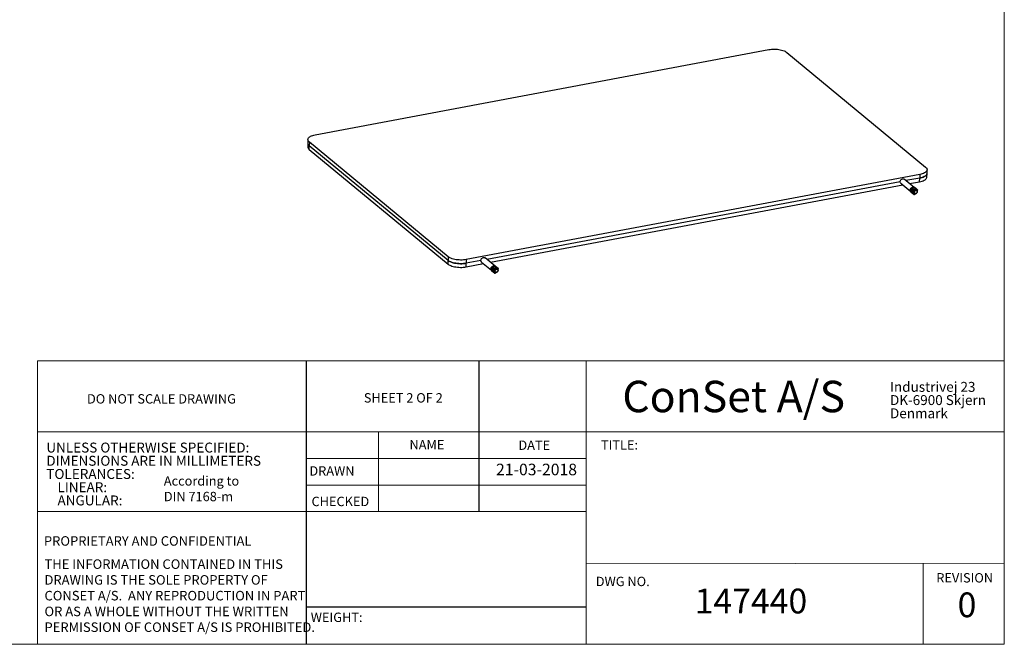
# Paper-space layout 'Sheet2' of a CAD drawing. Units: millimetres. Extents: x 5 to 292, y 5 to 205.
# Drawn here: x 134 to 292, y 5 to 105 of the extents above; entities that cross this region are included whole.
import ezdxf

# ---------------------------------------------------------------- set-up
doc = ezdxf.new("R2010")
doc.units = ezdxf.units.MM
doc.styles.add('SLDTEXTSTYLE0', font='TXT')

psp = doc.layouts.new('Sheet2')

# ---------------------------------------------------------------- linework, layer by layer
at = {"color": 7, "linetype": 'Continuous', "lineweight": 18}
for p, q in [((292, 77.25), (292, 205)), ((292, 5), (292, 77.25)), ((137.17002, 50.40742), (292, 50.40742)), ((137.17002, 50.40742), (137.17002, 5)), ((225.05091, 50.40742), (225.05091, 5)), ((292, 39), (137.17002, 39)), ((191.75587, 26.25), (191.75587, 39)), ((225.05091, 34.75), (180.17659, 34.75)), ((225.05091, 30.5), (180.17659, 30.5)), ((225.05091, 26.25), (137.17002, 26.25)), ((292, 17.98281), (225.05091, 17.87363)), ((279, 5), (279, 17.96161)), ((5, 5), (292, 5))]:
    psp.add_line(p, q, dxfattribs=at)
at = {"color": 7, "linetype": 'Continuous', "lineweight": 25}
for p, q in [((181.63432, 86.57591), (254.26658, 100.21348)), ((257.14568, 99.77334), (279.40333, 81.39584)), ((180.44636, 85.23907), (180.43297, 84.65238)), ((180.45975, 85.82577), (180.44636, 85.23907)), ((180.69067, 85.418), (180.67728, 84.83131)), ((202.94832, 67.0405), (180.69067, 85.418)), ((180.66389, 84.24461), (180.67728, 84.83131)), ((180.66389, 84.24461), (202.92155, 65.8671)), ((202.93493, 66.4538), (180.67728, 84.83131)), ((279.62087, 80.40137), (279.63426, 80.98807)), ((278.45968, 80.23793), (205.82742, 66.60036)), ((275.3212, 79.06446), (209.10527, 66.63163)), ((277.57743, 78.14474), (275.97634, 79.46671)), ((278.4463, 79.65123), (276.25188, 79.23921)), ((276.82832, 78.76326), (278.43291, 79.06453)), ((278.43291, 79.06453), (278.4463, 79.65123)), ((278.45968, 80.23793), (278.4463, 79.65123)), ((279.60748, 79.81467), (279.62087, 80.40137)), ((209.68171, 66.15568), (275.7315, 78.55731)), ((275.4306, 78.80576), (277.02018, 77.49329)), ((277.15195, 77.94516), (277.01874, 77.48835)), ((277.15586, 77.93853), (277.02264, 77.48171)), ((277.02264, 77.48171), (277.19361, 77.34055)), ((277.0291, 77.45183), (277.32705, 77.18307)), ((277.02951, 77.45148), (277.0291, 77.45183)), ((277.20047, 77.31032), (277.02951, 77.45148)), ((277.02951, 77.45148), (277.32746, 77.18272)), ((277.32682, 77.79736), (277.15586, 77.93853)), ((277.60313, 78.15595), (277.17196, 77.9679)), ((277.61054, 78.15344), (277.17938, 77.96539)), ((277.17938, 77.96539), (277.35034, 77.82423)), ((277.19361, 77.34055), (277.32682, 77.79736)), ((277.49842, 77.04156), (277.20047, 77.31032)), ((277.37333, 77.78068), (277.24012, 77.32387)), ((277.24012, 77.32387), (277.53807, 77.05511)), ((277.35034, 77.82423), (277.78151, 78.01228)), ((277.8045, 77.96873), (277.37333, 77.78068)), ((277.78151, 78.01228), (277.61054, 78.15344)), ((277.81111, 78.00959), (277.64015, 78.15075)), ((277.71883, 77.61118), (277.71156, 77.59391)), ((277.77954, 77.76887), (277.85971, 77.73023)), ((278.10245, 77.69997), (277.8045, 77.96873)), ((277.81111, 78.00959), (277.81189, 78.00892)), ((277.8118, 77.74224), (277.89197, 77.70359)), ((277.81189, 78.00892), (277.81229, 78.00857)), ((278.11024, 77.73981), (277.81229, 78.00857)), ((277.98739, 77.24648), (278.00425, 77.30429)), ((278.04999, 77.52009), (278.10245, 77.69997)), ((278.0566, 77.48379), (278.12061, 77.70329)), ((278.10984, 77.74016), (278.11024, 77.73981)), ((277.32746, 77.18272), (277.32705, 77.18307)), ((277.32746, 77.18272), (277.49842, 77.04156)), ((277.32746, 77.18272), (277.32823, 77.18205)), ((277.32823, 77.18205), (277.4992, 77.04089)), ((277.4992, 77.04089), (277.49842, 77.04156)), ((277.53622, 77.03569), (277.83955, 77.16799)), ((277.53807, 77.05511), (277.75413, 77.14935)), ((277.89819, 77.19357), (277.96738, 77.22374)), ((277.94527, 77.23271), (277.96923, 77.24316)), ((277.96923, 77.24316), (277.97288, 77.25567)), ((202.92155, 65.8671), (202.93493, 66.4538)), ((202.94832, 67.0405), (202.93493, 66.4538)), ((205.82742, 66.60036), (205.81403, 66.01366)), ((208.17458, 66.45688), (205.81403, 66.01366)), ((210.43081, 65.53716), (208.82972, 66.85914)), ((205.80064, 65.42696), (205.81403, 66.01366)), ((205.80064, 65.42696), (208.58489, 65.94974)), ((208.28399, 66.19818), (209.87356, 64.88572)), ((210.00534, 65.33759), (209.87212, 64.88077)), ((210.00924, 65.33095), (209.87603, 64.87414)), ((209.87603, 64.87414), (210.04699, 64.73298)), ((209.88249, 64.84426), (210.18044, 64.5755)), ((209.88289, 64.84391), (209.88249, 64.84426)), ((210.05386, 64.70275), (209.88289, 64.84391)), ((209.88289, 64.84391), (210.18084, 64.57515)), ((210.18021, 65.18979), (210.00924, 65.33095)), ((210.45651, 65.54837), (210.02535, 65.36032)), ((210.46393, 65.54587), (210.03276, 65.35782)), ((210.03276, 65.35782), (210.20372, 65.21666)), ((210.04699, 64.73298), (210.18021, 65.18979)), ((210.35181, 64.43398), (210.05386, 64.70275)), ((210.22672, 65.17311), (210.0935, 64.7163)), ((210.0935, 64.7163), (210.39145, 64.44754)), ((210.20372, 65.21666), (210.63489, 65.40471)), ((210.65789, 65.36116), (210.22672, 65.17311)), ((210.63489, 65.40471), (210.46393, 65.54587)), ((210.6645, 65.40202), (210.49353, 65.54318)), ((210.57221, 65.0036), (210.56494, 64.98634)), ((210.63292, 65.16129), (210.7131, 65.12265)), ((210.95584, 65.0924), (210.65789, 65.36116)), ((210.6645, 65.40202), (210.66527, 65.40135)), ((210.66518, 65.13466), (210.74535, 65.09602)), ((210.66527, 65.40135), (210.66568, 65.401)), ((210.96363, 65.13223), (210.66568, 65.401)), ((210.84078, 64.63891), (210.85764, 64.69672)), ((210.90338, 64.91251), (210.95584, 65.0924)), ((210.90998, 64.87621), (210.97399, 65.09572)), ((210.96322, 65.13258), (210.96363, 65.13223)), ((210.18084, 64.57515), (210.18044, 64.5755)), ((210.18084, 64.57515), (210.35181, 64.43398)), ((210.18084, 64.57515), (210.18162, 64.57447)), ((210.18162, 64.57447), (210.35258, 64.43331)), ((210.35258, 64.43331), (210.35181, 64.43398)), ((210.3896, 64.42812), (210.69293, 64.56041)), ((210.39145, 64.44754), (210.60751, 64.54177)), ((210.75158, 64.58599), (210.82077, 64.61617)), ((210.79866, 64.62514), (210.82262, 64.63559)), ((210.82262, 64.63559), (210.82627, 64.64809)), ((180.17659, 50.40742), (180.17659, 5)), ((207.86293, 50.40742), (207.86293, 26.25)), ((180.17659, 11.0206), (225.05091, 11.0206))]:
    psp.add_line(p, q, dxfattribs=at)
at = {"color": 7, "linetype": 'Continuous', "lineweight": 25, "flags": 128}
for points in [[(254.26658, 100.21348), (254.48668, 100.24864), (254.71617, 100.27331), (254.95218, 100.28717), (255.19173, 100.29006), (255.43183, 100.28195), (255.66943, 100.26292), (255.90157, 100.23322), (256.12532, 100.19323), (256.33786, 100.14344), (256.53652, 100.08448), (256.7188, 100.0171), (256.88242, 99.94214), (257.02531, 99.86055), (257.14568, 99.77334)], [(180.69067, 85.418), (180.59434, 85.50972), (180.52325, 85.6048), (180.47831, 85.70204), (180.46008, 85.80023), (180.46878, 85.89812), (180.50431, 85.99448), (180.56621, 86.08811), (180.65373, 86.17783), (180.76574, 86.2625), (180.90084, 86.34107), (181.05734, 86.41254), (181.23326, 86.47602), (181.4264, 86.5307), (181.63432, 86.57591)], [(279.40333, 81.39584), (279.49967, 81.30412), (279.57075, 81.20904), (279.61569, 81.1118), (279.63393, 81.01361), (279.62523, 80.91572), (279.5897, 80.81936), (279.52779, 80.72573), (279.44028, 80.63601), (279.32827, 80.55134), (279.19316, 80.47277), (279.03666, 80.4013), (278.86074, 80.33782), (278.6676, 80.28314), (278.45968, 80.23793)], [(275.36513, 78.88327), (275.33145, 78.96752), (275.32115, 79.06238), (275.33488, 79.16187), (275.37176, 79.25976), (275.42949, 79.34988), (275.50443, 79.42658), (275.59188, 79.48503), (275.68634, 79.52157), (275.78188, 79.5339), (275.87249, 79.52124), (275.95248, 79.48439), (275.97634, 79.46671)], [(275.4306, 78.80576), (275.42006, 78.81491), (275.36513, 78.88327)], [(278.43291, 79.06453), (278.64083, 79.10974), (278.83397, 79.16443), (279.00989, 79.22791), (279.16639, 79.29938), (279.30149, 79.37794), (279.4135, 79.46262), (279.50101, 79.55233), (279.56292, 79.64596), (279.59845, 79.74233), (279.60748, 79.81467)], [(279.62087, 80.40137), (279.61184, 80.32902), (279.57631, 80.23266), (279.5144, 80.13903), (279.42689, 80.04931), (279.31488, 79.96464), (279.17978, 79.88607), (279.02328, 79.8146), (278.84735, 79.75113), (278.65422, 79.69644), (278.4463, 79.65123)], [(278.4463, 79.65123), (278.65422, 79.69644), (278.84735, 79.75113), (279.02328, 79.8146), (279.17978, 79.88607), (279.31488, 79.96464), (279.42689, 80.04931), (279.5144, 80.13903), (279.57631, 80.23266), (279.61184, 80.32902), (279.62087, 80.40137)], [(277.0207, 77.49507), (276.978, 77.55157), (276.94433, 77.63582), (276.93403, 77.73067), (276.94775, 77.83017), (276.98464, 77.92805), (277.04236, 78.01817), (277.11731, 78.09487), (277.20475, 78.15333), (277.29922, 78.18987), (277.39475, 78.20219), (277.48536, 78.18954), (277.56535, 78.15268), (277.57699, 78.14455)], [(277.24012, 77.32387), (277.23522, 77.31889), (277.22989, 77.3146), (277.22433, 77.31119), (277.21876, 77.30877), (277.21339, 77.30745), (277.20843, 77.30727), (277.20407, 77.30824), (277.20047, 77.31032)], [(278.05768, 77.45316), (278.03455, 77.35251), (277.97459, 77.25709), (277.8901, 77.18684), (277.78728, 77.1485), (277.68781, 77.15104), (277.6037, 77.19293), (277.54612, 77.27059), (277.52661, 77.36693), (277.54571, 77.47418), (277.60151, 77.57303), (277.68223, 77.64639), (277.78078, 77.68825), (277.87631, 77.68897), (277.95648, 77.65033), (277.95648, 77.65033)], [(277.81229, 78.00857), (277.81458, 78.00581), (277.81627, 78.00178), (277.81689, 77.99699), (277.81641, 77.99163), (277.81485, 77.98591), (277.81227, 77.98003), (277.80878, 77.97423), (277.8045, 77.96873)], [(278.11024, 77.73981), (278.11253, 77.73704), (278.11422, 77.73302), (278.11484, 77.72823), (278.11436, 77.72287), (278.1128, 77.71715), (278.11022, 77.71127), (278.10673, 77.70547), (278.10245, 77.69997)], [(278.12061, 77.70329), (278.12054, 77.7031), (278.11921, 77.7015), (278.11661, 77.70035), (278.11285, 77.6997), (278.10807, 77.69957), (278.10245, 77.69997)], [(277.53807, 77.05511), (277.53317, 77.05013), (277.52784, 77.04584), (277.52228, 77.04243), (277.51671, 77.04001), (277.51135, 77.03869), (277.50638, 77.03851), (277.50202, 77.03948), (277.49842, 77.04156)], [(277.53622, 77.03569), (277.53661, 77.03589), (277.5382, 77.03764), (277.53916, 77.04056), (277.53947, 77.04456), (277.5391, 77.04947), (277.53807, 77.05511)], [(277.96738, 77.22374), (277.96777, 77.22394), (277.96936, 77.22568), (277.97033, 77.22861), (277.97063, 77.23261), (277.97026, 77.23752), (277.96923, 77.24316)], [(277.98739, 77.24648), (277.98733, 77.24628), (277.98599, 77.24468), (277.98339, 77.24354), (277.97963, 77.24289), (277.97485, 77.24276), (277.96923, 77.24316)], [(205.81403, 66.01366), (205.59394, 65.9785), (205.36445, 65.95384), (205.12844, 65.93997), (204.88888, 65.93708), (204.64879, 65.9452), (204.41118, 65.96422), (204.17905, 65.99392), (203.9553, 66.03392), (203.74276, 66.0837), (203.5441, 66.14266), (203.36181, 66.21004), (203.19819, 66.285), (203.0553, 66.3666), (202.93493, 66.4538)], [(202.93493, 66.4538), (203.0553, 66.3666), (203.19819, 66.285), (203.36181, 66.21004), (203.5441, 66.14266), (203.74276, 66.0837), (203.9553, 66.03392), (204.17905, 65.99392), (204.41118, 65.96422), (204.64879, 65.9452), (204.88888, 65.93708), (205.12844, 65.93997), (205.36445, 65.95384), (205.59394, 65.9785), (205.81403, 66.01366)], [(205.82742, 66.60036), (205.60733, 66.5652), (205.37784, 66.54053), (205.14183, 66.52667), (204.90227, 66.52377), (204.66218, 66.53189), (204.42457, 66.55092), (204.19243, 66.58062), (203.96869, 66.62061), (203.75615, 66.6704), (203.55749, 66.72936), (203.3752, 66.79674), (203.21158, 66.8717), (203.06869, 66.95329), (202.94832, 67.0405)], [(208.21851, 66.2757), (208.18484, 66.35995), (208.17454, 66.4548), (208.18826, 66.5543), (208.22515, 66.65218), (208.28288, 66.7423), (208.35782, 66.819), (208.44527, 66.87746), (208.53973, 66.914), (208.63526, 66.92632), (208.72587, 66.91366), (208.80586, 66.87681), (208.82972, 66.85914)], [(208.28399, 66.19818), (208.27344, 66.20734), (208.21851, 66.2757)], [(202.92155, 65.8671), (203.04191, 65.7799), (203.18481, 65.6983), (203.34842, 65.62334), (203.53071, 65.55596), (203.72937, 65.49701), (203.94191, 65.44722), (204.16566, 65.40722), (204.39779, 65.37753), (204.6354, 65.3585), (204.8755, 65.35038), (205.11505, 65.35327), (205.35106, 65.36714), (205.58055, 65.39181), (205.80064, 65.42696)], [(209.87408, 64.8875), (209.83138, 64.94399), (209.79771, 65.02824), (209.78741, 65.1231), (209.80114, 65.22259), (209.83802, 65.32048), (209.89575, 65.4106), (209.97069, 65.4873), (210.05814, 65.54575), (210.1526, 65.58229), (210.24814, 65.59462), (210.33875, 65.58196), (210.41874, 65.54511), (210.43038, 65.53697)], [(210.0935, 64.7163), (210.0886, 64.71131), (210.08327, 64.70703), (210.07772, 64.70362), (210.07215, 64.7012), (210.06678, 64.69988), (210.06182, 64.6997), (210.05745, 64.70066), (210.05386, 64.70275)], [(210.91107, 64.84558), (210.88793, 64.74493), (210.82798, 64.64952), (210.74349, 64.57926), (210.64067, 64.54092), (210.5412, 64.54346), (210.45708, 64.58536), (210.3995, 64.66301), (210.37999, 64.75935), (210.39909, 64.86661), (210.45489, 64.96545), (210.53561, 65.03881), (210.63417, 65.08068), (210.72969, 65.08139), (210.80987, 65.04275), (210.80987, 65.04275)], [(210.66568, 65.401), (210.66797, 65.39823), (210.66966, 65.3942), (210.67027, 65.38942), (210.66979, 65.38406), (210.66823, 65.37833), (210.66566, 65.37246), (210.66216, 65.36666), (210.65789, 65.36116)], [(210.96363, 65.13223), (210.96592, 65.12947), (210.96761, 65.12544), (210.96822, 65.12066), (210.96774, 65.1153), (210.96618, 65.10957), (210.96361, 65.10369), (210.96011, 65.0979), (210.95584, 65.0924)], [(210.97399, 65.09572), (210.97393, 65.09552), (210.97259, 65.09392), (210.97, 65.09277), (210.96623, 65.09212), (210.96145, 65.092), (210.95584, 65.0924)], [(210.39145, 64.44754), (210.38655, 64.44255), (210.38122, 64.43827), (210.37567, 64.43485), (210.3701, 64.43244), (210.36473, 64.43111), (210.35977, 64.43093), (210.3554, 64.4319), (210.35181, 64.43398)], [(210.3896, 64.42812), (210.38999, 64.42832), (210.39158, 64.43006), (210.39255, 64.43299), (210.39285, 64.43698), (210.39248, 64.44189), (210.39145, 64.44754)], [(210.82077, 64.61617), (210.82116, 64.61637), (210.82275, 64.61811), (210.82371, 64.62103), (210.82402, 64.62503), (210.82365, 64.62994), (210.82262, 64.63559)], [(210.84078, 64.63891), (210.84071, 64.63871), (210.83938, 64.63711), (210.83678, 64.63596), (210.83302, 64.63531), (210.82824, 64.63519), (210.82262, 64.63559)]]:
    psp.add_lwpolyline(points, dxfattribs=at)
at = {"color": 7, "linetype": 'Continuous', "lineweight": 25}
for centre, radius, start, end in [((180.96183, 85.26172), 0.51597, 182.5157169, 236.5311893), ((180.97572, 85.26959), 0.53024, 183.2991196, 235.7477866), ((180.96234, 84.68289), 0.53024, 183.2991196, 235.7477866), ((277.05302, 77.47835), 0.03571, 163.7420003, 227.9484816), ((277.02611, 77.48822), 0.00738, 179.0226224, 241.9442568), ((277.0501, 77.47205), 0.02911, 160.6167411, 224.966309), ((277.37834, 77.75322), 0.31497, 86.1303343, 194.3579619), ((277.18624, 77.93516), 0.03571, 113.563931, 163.7420003), ((277.15933, 77.94504), 0.00738, 179.0226224, 241.9442568), ((277.19694, 77.92629), 0.04287, 114.1944113, 163.4203977), ((277.17359, 77.9605), 0.00758, 40.2398717, 102.4345486), ((277.22107, 77.33089), 0.02911, 160.6167411, 224.966309), ((277.25028, 77.42539), 0.10203, 236.2572863, 264.2826569), ((277.36791, 77.78513), 0.04287, 114.1944113, 163.4203977), ((277.3835, 77.88221), 0.10203, 236.2572863, 264.2826569), ((277.28553, 77.76217), 0.08973, 11.9055245, 43.7597458), ((277.76648, 77.36272), 0.19285, 152.4416769, 253.4668912), ((277.61741, 78.12321), 0.03571, 50.4544883, 113.563931), ((277.60476, 78.14855), 0.00758, 40.2398717, 102.4345486), ((277.62318, 78.12823), 0.0282, 52.998071, 116.6089646), ((277.79414, 77.98707), 0.0282, 52.998071, 116.6089646), ((277.7167, 77.95022), 0.08973, 11.9055245, 43.7597458), ((277.78837, 77.98205), 0.03571, 47.9484816, 50.4544883), ((278.08632, 77.71329), 0.03571, 343.7420003, 47.9484816), ((277.35097, 77.20959), 0.03571, 227.9484816, 230.4544883), ((277.52194, 77.06843), 0.03571, 230.4544883, 293.563931), ((277.95311, 77.25648), 0.03571, 293.563931, 343.7420003), ((209.90641, 64.87078), 0.03571, 163.7420003, 227.9484816), ((209.8795, 64.88065), 0.00738, 179.0226224, 241.9442568), ((209.90349, 64.86448), 0.02911, 160.6167411, 224.966309), ((210.23172, 65.14565), 0.31497, 86.1303343, 194.3579619), ((210.03962, 65.32759), 0.03571, 113.563931, 163.7420003), ((210.01271, 65.33746), 0.00738, 179.0226224, 241.9442568), ((210.05033, 65.31872), 0.04287, 114.1944113, 163.4203977), ((210.02698, 65.35293), 0.00758, 40.2398717, 102.4345486), ((210.07445, 64.72332), 0.02911, 160.6167411, 224.966309), ((210.10366, 64.81782), 0.10203, 236.2572863, 264.2826569), ((210.22129, 65.17756), 0.04287, 114.1944113, 163.4203977), ((210.23688, 65.27463), 0.10203, 236.2572863, 264.2826569), ((210.13892, 65.1546), 0.08973, 11.9055245, 43.7597458), ((210.61986, 64.75515), 0.19285, 152.4416769, 253.4668912), ((210.47079, 65.51564), 0.03571, 50.4544883, 113.563931), ((210.45815, 65.54098), 0.00758, 40.2398717, 102.4345486), ((210.47656, 65.52066), 0.0282, 52.998071, 116.6089646), ((210.64752, 65.3795), 0.0282, 52.998071, 116.6089646), ((210.57009, 65.34265), 0.08973, 11.9055245, 43.7597458), ((210.64176, 65.37448), 0.03571, 47.9484816, 50.4544883), ((210.93971, 65.10571), 0.03571, 343.7420003, 47.9484816), ((210.20436, 64.60201), 0.03571, 227.9484816, 230.4544883), ((210.37532, 64.46085), 0.03571, 230.4544883, 293.563931), ((210.80649, 64.6489), 0.03571, 293.563931, 343.7420003)]:
    psp.add_arc(centre, radius, start, end, dxfattribs=at)
for points, knots in [([(277.07796, 77.70863), (277.07511, 77.71998), (277.06407, 77.76406), (277.08539, 77.85237), (277.14014, 77.9523), (277.22529, 78.02838), (277.3179, 78.07092), (277.37502, 78.0668), (277.3997, 78.06502)], [0, 0, 0, 0, 0.068151825, 0.264545774, 0.460939723, 0.651228832, 0.849337148, 1, 1, 1, 1]), ([(277.50289, 77.27617), (277.48107, 77.30021), (277.43828, 77.34734), (277.41957, 77.4503), (277.43853, 77.55875), (277.49533, 77.65927), (277.58031, 77.73626), (277.67884, 77.77781), (277.77908, 77.78059), (277.82942, 77.74923), (277.85443, 77.73365)], [0, 0, 0, 0, 0.127543561, 0.25005306, 0.376492899, 0.502932739, 0.625442238, 0.752985799, 0.877273617, 1, 1, 1, 1]), ([(277.53515, 77.24953), (277.51332, 77.27357), (277.47053, 77.32071), (277.45182, 77.42367), (277.47079, 77.53212), (277.52758, 77.63263), (277.61257, 77.70963), (277.71109, 77.75118), (277.81134, 77.75396), (277.86168, 77.7226), (277.88669, 77.70701)], [0, 0, 0, 0, 0.127543561, 0.25005306, 0.376492899, 0.502932739, 0.625442238, 0.752985799, 0.877273617, 1, 1, 1, 1]), ([(277.56741, 77.2229), (277.54558, 77.24694), (277.50279, 77.29407), (277.48408, 77.39704), (277.50305, 77.50548), (277.55984, 77.606), (277.64482, 77.683), (277.74335, 77.72454), (277.84359, 77.72732), (277.89394, 77.69596), (277.91895, 77.68038)], [0, 0, 0, 0, 0.127543561, 0.25005306, 0.376492899, 0.502932739, 0.625442238, 0.752985799, 0.877273617, 1, 1, 1, 1]), ([(277.59967, 77.19626), (277.57784, 77.2203), (277.53505, 77.26744), (277.51634, 77.3704), (277.5353, 77.47885), (277.5921, 77.57937), (277.67708, 77.65636), (277.77561, 77.69791), (277.87585, 77.70069), (277.92619, 77.66933), (277.95121, 77.65374)], [0, 0, 0, 0, 0.127543561, 0.25005306, 0.376492899, 0.502932739, 0.625442238, 0.752985799, 0.877273617, 1, 1, 1, 1]), ([(277.57355, 77.72246), (277.5657, 77.71849), (277.55319, 77.71216), (277.54224, 77.70275), (277.53815, 77.69924)], [0, 0, 0, 0, 0.6273567008, 1, 1, 1, 1]), ([(277.7116, 77.17785), (277.68567, 77.18784), (277.63315, 77.20808), (277.58348, 77.27801), (277.56546, 77.36502), (277.58192, 77.46029), (277.63116, 77.54553), (277.68594, 77.60193), (277.72221, 77.61588), (277.7309, 77.61923)], [0, 0, 0, 0, 0.157657425, 0.319449275, 0.474848582, 0.635238777, 0.795628973, 0.95102828, 1, 1, 1, 1]), ([(277.59551, 77.45194), (277.60585, 77.47746), (277.62652, 77.52849), (277.68479, 77.59283), (277.75641, 77.64094), (277.83707, 77.66527), (277.91898, 77.66274), (277.96346, 77.63828), (277.98618, 77.62579)], [0, 0, 0, 0, 0.1580662737, 0.3160656869, 0.4791426382, 0.6503229713, 0.8214856299, 1, 1, 1, 1]), ([(277.72699, 77.77175), (277.72049, 77.77202), (277.70956, 77.77248), (277.69834, 77.76946), (277.69379, 77.76823)], [0, 0, 0, 0, 0.594103005, 1, 1, 1, 1]), ([(278.05768, 77.45316), (278.05239, 77.42375), (278.04181, 77.36494), (277.99208, 77.28256), (277.92423, 77.21632), (277.84448, 77.1762), (277.77044, 77.16444), (277.72905, 77.17387), (277.7116, 77.17785)], [0, 0, 0, 0, 0.1792291622, 0.3584629949, 0.5375622009, 0.7129235908, 0.8789185191, 1, 1, 1, 1]), ([(277.84405, 77.7156), (277.87465, 77.70733), (277.9118, 77.69729), (277.93182, 77.66686), (277.93536, 77.66149)], [0, 0, 0, 0, 0.823592282, 1, 1, 1, 1]), ([(277.98618, 77.62579), (277.98978, 77.62257), (278.0006, 77.61292), (278.01644, 77.5944), (278.03226, 77.56943), (278.0445, 77.54189), (278.0527, 77.51302), (278.0574, 77.48335), (278.05759, 77.46327), (278.05768, 77.45316)], [0, 0, 0, 0, 0.078574966, 0.235952217, 0.393329468, 0.550706719, 0.70808397, 0.85307422, 1, 1, 1, 1]), ([(209.93134, 65.10105), (209.9285, 65.11241), (209.91746, 65.15649), (209.93878, 65.2448), (209.99352, 65.34473), (210.07867, 65.42081), (210.17128, 65.46335), (210.22841, 65.45922), (210.25308, 65.45744)], [0, 0, 0, 0, 0.068151825, 0.264545774, 0.460939723, 0.651228832, 0.849337148, 1, 1, 1, 1]), ([(210.35628, 64.66859), (210.33445, 64.69263), (210.29166, 64.73977), (210.27295, 64.84273), (210.29192, 64.95117), (210.34871, 65.05169), (210.43369, 65.12869), (210.53222, 65.17024), (210.63246, 65.17302), (210.68281, 65.14165), (210.70782, 65.12607)], [0, 0, 0, 0, 0.127543561, 0.25005306, 0.376492899, 0.502932739, 0.625442238, 0.752985799, 0.877273617, 1, 1, 1, 1]), ([(210.38853, 64.64196), (210.36671, 64.666), (210.32392, 64.71313), (210.30521, 64.8161), (210.32417, 64.92454), (210.38097, 65.02506), (210.46595, 65.10205), (210.56448, 65.1436), (210.66472, 65.14638), (210.71506, 65.11502), (210.74007, 65.09944)], [0, 0, 0, 0, 0.127543561, 0.25005306, 0.376492899, 0.502932739, 0.625442238, 0.752985799, 0.877273617, 1, 1, 1, 1]), ([(210.42079, 64.61532), (210.39897, 64.63936), (210.35618, 64.6865), (210.33747, 64.78946), (210.35643, 64.89791), (210.41323, 64.99842), (210.49821, 65.07542), (210.59674, 65.11697), (210.69698, 65.11975), (210.74732, 65.08839), (210.77233, 65.0728)], [0, 0, 0, 0, 0.127543561, 0.25005306, 0.376492899, 0.502932739, 0.625442238, 0.752985799, 0.877273617, 1, 1, 1, 1]), ([(210.45305, 64.58869), (210.43122, 64.61273), (210.38843, 64.65986), (210.36972, 64.76283), (210.38869, 64.87127), (210.44548, 64.97179), (210.53046, 65.04879), (210.62899, 65.09033), (210.72924, 65.09311), (210.77958, 65.06175), (210.80459, 65.04617)], [0, 0, 0, 0, 0.127543561, 0.25005306, 0.376492899, 0.502932739, 0.625442238, 0.752985799, 0.877273617, 1, 1, 1, 1]), ([(210.42693, 65.11489), (210.41908, 65.11092), (210.40657, 65.10458), (210.39562, 65.09517), (210.39154, 65.09166)], [0, 0, 0, 0, 0.627356701, 1, 1, 1, 1]), ([(210.56498, 64.57027), (210.53906, 64.58026), (210.48653, 64.60051), (210.43686, 64.67044), (210.41885, 64.75745), (210.43531, 64.85272), (210.48455, 64.93796), (210.53933, 64.99435), (210.57559, 65.00831), (210.58428, 65.01165)], [0, 0, 0, 0, 0.157657425, 0.319449275, 0.474848582, 0.635238777, 0.795628973, 0.95102828, 1, 1, 1, 1]), ([(210.44889, 64.84437), (210.45923, 64.86989), (210.47991, 64.92091), (210.53817, 64.98525), (210.60979, 65.03337), (210.69046, 65.05769), (210.77236, 65.05517), (210.81685, 65.0307), (210.83956, 65.01821)], [0, 0, 0, 0, 0.1580662737, 0.3160656869, 0.4791426382, 0.6503229713, 0.8214856299, 1, 1, 1, 1]), ([(210.58038, 65.16417), (210.57388, 65.16445), (210.56294, 65.16491), (210.55172, 65.16188), (210.54717, 65.16065)], [0, 0, 0, 0, 0.594103005, 1, 1, 1, 1]), ([(210.91107, 64.84558), (210.90578, 64.81618), (210.8952, 64.75736), (210.84546, 64.67498), (210.77761, 64.60874), (210.69787, 64.56863), (210.62382, 64.55687), (210.58244, 64.56629), (210.56498, 64.57027)], [0, 0, 0, 0, 0.1792291622, 0.3584629949, 0.5375622009, 0.7129235908, 0.8789185191, 1, 1, 1, 1]), ([(210.69744, 65.10803), (210.72804, 65.09976), (210.76519, 65.08972), (210.78521, 65.05928), (210.78874, 65.05391)], [0, 0, 0, 0, 0.823592282, 1, 1, 1, 1]), ([(210.83956, 65.01821), (210.84316, 65.015), (210.85399, 65.00534), (210.86983, 64.98682), (210.88565, 64.96185), (210.89788, 64.93431), (210.90608, 64.90544), (210.91079, 64.87577), (210.91097, 64.85569), (210.91107, 64.84558)], [0, 0, 0, 0, 0.078574966, 0.235952217, 0.393329468, 0.550706719, 0.70808397, 0.85307422, 1, 1, 1, 1])]:
    psp.add_open_spline(points, degree=3, knots=knots, dxfattribs=at)

# ---------------------------------------------------------------- texts
at = {"color": 7, "linetype": 'Continuous', "lineweight": 0, "style": 'SLDTEXTSTYLE0'}
for s, insert, char_height, attachment_point in [('ConSet A/S', (230.82112, 47.18723), 5.027083, 1), ('Industrivej 23', (273.68903, 47.00913), 1.5875, 1), ('DO NOT SCALE DRAWING', (145.08166, 45.0451), 1.5, 1), ('SHEET 2 OF 2', (189.42012, 45.20909), 1.5, 1), ('DK-6900 Skjern', (273.68903, 44.89247), 1.5875, 1), ('Denmark', (273.68903, 42.7758), 1.5875, 1), ('UNLESS OTHERWISE SPECIFIED:', (138.5666, 37.29225), 1.5875, 1), ('NAME', (196.73101, 37.70704), 1.5, 1), ('DATE', (214.17418, 37.62337), 1.5, 1), ('TITLE:', (227.39792, 37.68107), 1.5, 1), ('DIMENSIONS ARE IN MILLIMETERS', (138.5666, 35.17558), 1.5875, 1), ('DRAWN', (180.69778, 33.50936), 1.5, 1), ('21-03-2018', (210.59025, 33.91498), 1.852083, 1), ('TOLERANCES:', (138.5666, 33.05892), 1.5875, 1), ('According to', (157.38476, 31.91002), 1.5, 1), ('LINEAR:', (140.35254, 30.94225), 1.5875, 1), ('ANGULAR:', (140.35254, 28.82558), 1.5875, 1), ('DIN 7168-m', (157.38476, 29.41002), 1.5, 1), ('CHECKED', (181.04017, 28.61815), 1.5, 1), ('PROPRIETARY AND CONFIDENTIAL', (138.18149, 22.30669), 1.524, 1), ('THE INFORMATION CONTAINED IN THIS', (138.27172, 18.59846), 1.524, 1), ('DRAWING IS THE SOLE PROPERTY OF', (138.27172, 16.07446), 1.524, 1), ('DWG NO.', (226.56621, 15.81253), 1.5, 1), ('REVISION', (281.10342, 16.39487), 1.5, 1), ('CONSET A/S.  ANY REPRODUCTION IN PART', (138.27172, 13.55046), 1.524, 1), ('147440', (251.42003, 13.91108), 3.96875, 2), ('0', (286.02358, 13.30179), 3.96875, 2), ('OR AS A WHOLE WITHOUT THE WRITTEN', (138.27172, 11.02646), 1.524, 1), ('WEIGHT:', (180.91631, 10.073), 1.5, 1), ('PERMISSION OF CONSET A/S IS PROHIBITED.', (138.27172, 8.50246), 1.524, 1)]:
    psp.add_mtext(s, dxfattribs=dict(at, insert=insert, char_height=char_height, attachment_point=attachment_point))

doc.saveas('drawing.dxf')
